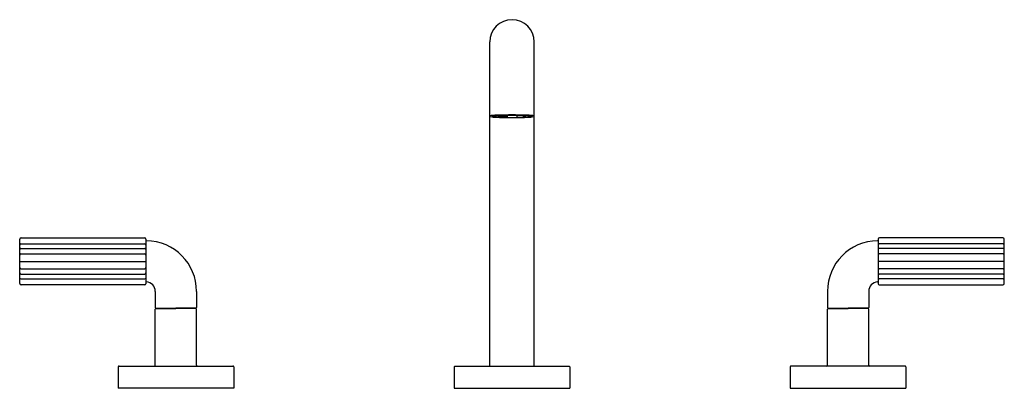
# Model space of a CAD drawing. Units: inches. Extents: x 2918.3 to 2941.7, y 140.5 to 149.3.
import ezdxf

# ---------------------------------------------------------------- set-up
doc = ezdxf.new("R2010")
doc.units = ezdxf.units.IN
doc.header["$LTSCALE"] = 0.64311
doc.header["$MEASUREMENT"] = 0
doc.layers.get('0').update_dxf_attribs({"color": 255, "linetype": 'CONTINUOUS'})
doc.layers.get('Defpoints').update_dxf_attribs({"linetype": 'CONTINUOUS'})
doc.styles.get("Standard").update_dxf_attribs({"font": 'txt', "width": 0.8})

msp = doc.modelspace()

# ---------------------------------------------------------------- linework, layer by layer
for p, q in [((2929.466, 141.046), (2929.466, 148.771)), ((2929.466, 141.046), (2929.466, 148.771)), ((2930.526, 141.046), (2930.526, 148.771)), ((2929.523, 147.001), (2929.523, 146.997)), ((2929.535, 147.003), (2929.535, 147.004)), ((2929.608, 147.002), (2929.535, 147.003)), ((2929.608, 146.992), (2929.535, 146.992)), ((2929.608, 147.012), (2929.608, 146.992)), ((2929.726, 147.012), (2929.671, 147.015)), ((2929.675, 146.979), (2929.675, 147.015)), ((2929.726, 146.982), (2929.675, 146.979)), ((2929.856, 146.973), (2929.675, 146.979)), ((2929.726, 147.012), (2929.878, 147.017)), ((2929.726, 146.982), (2929.726, 147.012)), ((2929.878, 146.977), (2929.726, 146.982)), ((2929.878, 146.977), (2929.856, 146.973)), ((2929.878, 147.022), (2929.878, 146.977)), ((2930.114, 147.022), (2930.114, 146.977)), ((2930.266, 147.012), (2930.114, 147.017)), ((2930.114, 146.977), (2930.266, 146.982)), ((2930.114, 146.977), (2930.136, 146.973)), ((2930.136, 146.973), (2930.316, 146.979)), ((2930.266, 147.012), (2930.32, 147.015)), ((2930.266, 146.982), (2930.266, 147.012)), ((2930.266, 146.982), (2930.316, 146.979)), ((2930.316, 146.979), (2930.316, 147.015)), ((2930.383, 147.012), (2930.383, 146.992)), ((2930.383, 147.002), (2930.456, 147.003)), ((2930.383, 146.992), (2930.456, 146.992)), ((2930.456, 147.003), (2930.456, 147.004)), ((2930.468, 147.001), (2930.468, 146.997)), ((2918.276, 143.021), (2918.276, 144.077)), ((2918.304, 143.964), (2921.253, 143.964)), ((2918.31, 144.111), (2921.247, 144.111)), ((2921.281, 144.077), (2921.281, 143.015)), ((2938.711, 144.077), (2938.711, 143.015)), ((2941.687, 143.964), (2938.738, 143.964)), ((2941.682, 144.111), (2938.744, 144.111)), ((2941.715, 143.021), (2941.715, 144.077)), ((2918.304, 143.854), (2921.253, 143.854)), ((2918.304, 143.726), (2921.253, 143.726)), ((2941.687, 143.854), (2938.738, 143.854)), ((2941.687, 143.726), (2938.738, 143.726)), ((2918.276, 143.546), (2921.281, 143.546)), ((2941.715, 143.546), (2938.711, 143.546)), ((2918.304, 143.372), (2921.253, 143.372)), ((2918.305, 143.244), (2921.252, 143.244)), ((2941.687, 143.372), (2938.738, 143.372)), ((2941.686, 143.244), (2938.74, 143.244)), ((2918.304, 143.134), (2921.253, 143.134)), ((2921.253, 142.988), (2918.31, 142.988)), ((2941.687, 143.134), (2938.738, 143.134)), ((2938.738, 142.988), (2941.682, 142.988)), ((2921.505, 142.834), (2921.505, 142.448)), ((2922.487, 142.834), (2922.487, 142.448)), ((2937.505, 142.834), (2937.505, 142.448)), ((2938.487, 142.834), (2938.487, 142.448)), ((2921.505, 141.076), (2921.505, 142.406)), ((2921.519, 142.434), (2921.996, 142.434)), ((2921.525, 142.426), (2921.996, 142.426)), ((2921.646, 142.434), (2921.646, 142.426)), ((2922.472, 142.434), (2921.996, 142.434)), ((2922.467, 142.426), (2921.996, 142.426)), ((2922.346, 142.434), (2922.346, 142.426)), ((2922.487, 141.076), (2922.487, 142.406)), ((2937.505, 141.076), (2937.505, 142.406)), ((2937.519, 142.434), (2937.996, 142.434)), ((2937.525, 142.426), (2937.996, 142.426)), ((2937.646, 142.434), (2937.646, 142.426)), ((2938.472, 142.434), (2937.996, 142.434)), ((2938.467, 142.426), (2937.996, 142.426)), ((2938.346, 142.434), (2938.346, 142.426)), ((2938.487, 141.076), (2938.487, 142.406)), ((2920.621, 141.036), (2920.621, 140.526)), ((2920.641, 141.056), (2923.351, 141.056)), ((2923.371, 141.036), (2923.371, 140.526)), ((2928.621, 141.036), (2928.621, 140.526)), ((2931.361, 141.046), (2928.631, 141.046)), ((2931.371, 141.036), (2931.371, 140.526)), ((2936.621, 141.036), (2936.621, 140.526)), ((2939.351, 141.056), (2936.641, 141.056)), ((2939.371, 141.036), (2939.371, 140.526)), ((2923.371, 140.526), (2920.621, 140.526)), ((2928.621, 140.526), (2931.371, 140.526)), ((2936.621, 140.526), (2939.371, 140.526))]:
    msp.add_line(p, q)
for centre, radius, start, end in [((2929.996, 148.771), 0.53, 0, 180), ((2929.468, 147.007), 0.00262, 121.2189, 172.6028), ((2929.475, 147.007), 0.00958, 177.4299, 177.464), ((2929.475, 147.007), 0.00958, 182.536, 207.5933), ((2929.481, 146.985), 0.0277, 102.8343, 121.2189), ((2929.481, 147.01), 0.0162, 207.5933, 253.9037), ((2929.547, 146.695), 0.325, 95.266, 102.8343), ((2929.638, 147.783), 0.805, 258.4659, 269.0527), ((2929.776, 144.21), 2.821, 92.3339, 95.266), ((2929.55, 146.92), 0.0852, 100.0791, 108.1747), ((2929.525, 146.997), 0.00146, 136.1196, 179.3965), ((2929.525, 146.997), 0.00206, 185.0652, 226.3179), ((2929.529, 146.993), 0.00746, 112.7263, 136.1196), ((2929.529, 147.001), 0.00684, 226.3179, 246.4021), ((2929.545, 146.955), 0.0482, 101.8139, 112.7349), ((2929.544, 147.036), 0.0451, 246.4021, 258.4859), ((2929.632, 146.458), 0.554, 92.4857, 100.0791), ((2929.797, 144.361), 2.657, 92.6391, 94.0876), ((2929.896, 152.29), 5.319, 267.0706, 268.6189), ((2935.29, -146.974), 294.056, 91.03156, 91.09667), ((2930.35, 128.047), 18.98, 91.0698, 92.0384), ((2929.968, 154.884), 7.914, 268.5491, 269.324), ((2929.997, 156.852), 9.882, 269.2897, 269.9897), ((2924.702, -146.974), 294.056, 88.90333, 88.96844), ((2929.641, 128.047), 18.98, 87.9616, 88.9302), ((2929.994, 156.852), 9.882, 270.0103, 270.7103), ((2930.023, 154.884), 7.914, 270.676, 271.4509), ((2930.095, 152.29), 5.319, 271.3811, 272.9294), ((2930.194, 144.361), 2.657, 85.9124, 87.3609), ((2930.215, 144.21), 2.821, 84.734, 87.6661), ((2930.354, 147.783), 0.805, 270.9473, 281.5341), ((2930.359, 146.458), 0.554, 79.9209, 87.5143), ((2930.442, 146.92), 0.0852, 71.8253, 79.9209), ((2930.447, 146.955), 0.0482, 67.2651, 78.1861), ((2930.447, 147.036), 0.0451, 281.5141, 293.5979), ((2930.462, 146.993), 0.00746, 43.8804, 67.2737), ((2930.463, 147.001), 0.00684, 293.5979, 313.6821), ((2930.466, 146.997), 0.00206, 313.6821, 354.9348), ((2930.467, 146.997), 0.00146, 0.6035, 43.8804), ((2930.444, 146.695), 0.325, 77.1657, 84.734), ((2930.51, 147.01), 0.0162, 286.0963, 332.4067), ((2930.51, 146.985), 0.0277, 58.7811, 77.1657), ((2930.523, 147.007), 0.00262, 7.3972, 58.7811), ((2930.516, 147.007), 0.00958, 332.4067, 357.464), ((2930.516, 147.007), 0.00958, 2.536, 2.5701), ((2918.31, 144.077), 0.0335, 90, 180), ((2918.305, 143.935), 0.0287, 91.8485, 178.4556), ((2921.247, 144.077), 0.0335, 360, 90), ((2921.252, 143.935), 0.0287, 1.5444, 88.1515), ((2921.295, 144.025), 0.0144, 89.3042, 180), ((2921.281, 142.833), 1.206, 0.0014, 89.3042), ((2938.711, 142.833), 1.206, 90.6958, 179.9986), ((2938.696, 144.025), 0.0144, 0, 90.6958), ((2938.744, 144.077), 0.0335, 90, 180), ((2938.739, 143.935), 0.0287, 91.8485, 178.4556), ((2941.682, 144.077), 0.0335, 0, 90), ((2941.686, 143.935), 0.0287, 1.5444, 88.1515), ((2918.304, 143.826), 0.0278, 89.9992, 180.0008), ((2918.305, 143.698), 0.0285, 91.3259, 178.6741), ((2921.253, 143.826), 0.0278, 359.9992, 90.0008), ((2921.252, 143.698), 0.0285, 1.3259, 88.6741), ((2938.738, 143.826), 0.0278, 89.9992, 180.0008), ((2938.739, 143.698), 0.0285, 91.3259, 178.6741), ((2941.687, 143.826), 0.0278, 359.9992, 90.0008), ((2941.687, 143.698), 0.0285, 1.3259, 88.6741), ((2918.305, 143.4), 0.0285, 181.317, 268.683), ((2918.306, 143.274), 0.03, 184.166, 268.2756), ((2921.251, 143.274), 0.03, 271.7244, 355.834), ((2921.252, 143.4), 0.0285, 271.317, 358.683), ((2938.739, 143.4), 0.0285, 181.317, 268.683), ((2938.741, 143.274), 0.03, 184.166, 268.2756), ((2941.685, 143.274), 0.03, 271.7244, 355.834), ((2941.687, 143.4), 0.0285, 271.317, 358.683), ((2918.303, 143.172), 0.0378, 223.8436, 270.7726), ((2918.31, 143.021), 0.0335, 180, 270), ((2921.253, 143.172), 0.0378, 269.2274, 316.1564), ((2921.253, 143.015), 0.0278, 270, 360), ((2921.295, 143.071), 0.0144, 180, 266.5371), ((2921.281, 142.834), 0.224, 0, 86.5371), ((2938.711, 142.834), 0.224, 93.4629, 180), ((2938.696, 143.071), 0.0144, 273.4629, 0), ((2938.738, 143.172), 0.0378, 223.8436, 270.7726), ((2938.738, 143.015), 0.0278, 180, 270), ((2941.682, 143.021), 0.0335, 270, 360), ((2941.688, 143.172), 0.0378, 269.2274, 316.1564), ((2921.519, 142.448), 0.0144, 180.1715, 269.9998), ((2921.525, 142.406), 0.02, 90, 180), ((2922.467, 142.406), 0.02, 0, 90), ((2922.472, 142.448), 0.0144, 270, 360), ((2937.519, 142.448), 0.0144, 180, 270), ((2937.525, 142.406), 0.02, 90, 180), ((2938.467, 142.406), 0.02, 0, 90), ((2938.472, 142.448), 0.0144, 270.0002, 359.8285), ((2920.641, 141.036), 0.02, 90, 180), ((2921.485, 141.076), 0.02, 270, 0), ((2922.507, 141.076), 0.02, 180, 270), ((2923.351, 141.036), 0.02, 0, 90), ((2928.631, 141.036), 0.01, 90, 180), ((2931.361, 141.036), 0.01, 0, 90), ((2936.641, 141.036), 0.02, 90, 180), ((2937.485, 141.076), 0.02, 270, 0), ((2938.507, 141.076), 0.02, 180, 270), ((2939.351, 141.036), 0.02, 0, 90)]:
    msp.add_arc(centre, radius, start, end)

# ---------------------------------------------------------------- texts
at = {"layer": 'Defpoints'}
for tag, p, s in [('MODELNUMBER', (2929.992, 140.529), 'P32419-BLE'), ('TRADENAME', (2929.992, 140.528), 'ONE'), ('PRODUCT', (2929.992, 140.526), 'BATHROOM SINK FAUCET')]:
    msp.add_attdef(tag, p, s, height=0.001, dxfattribs=at)

doc.saveas('drawing.dxf')
